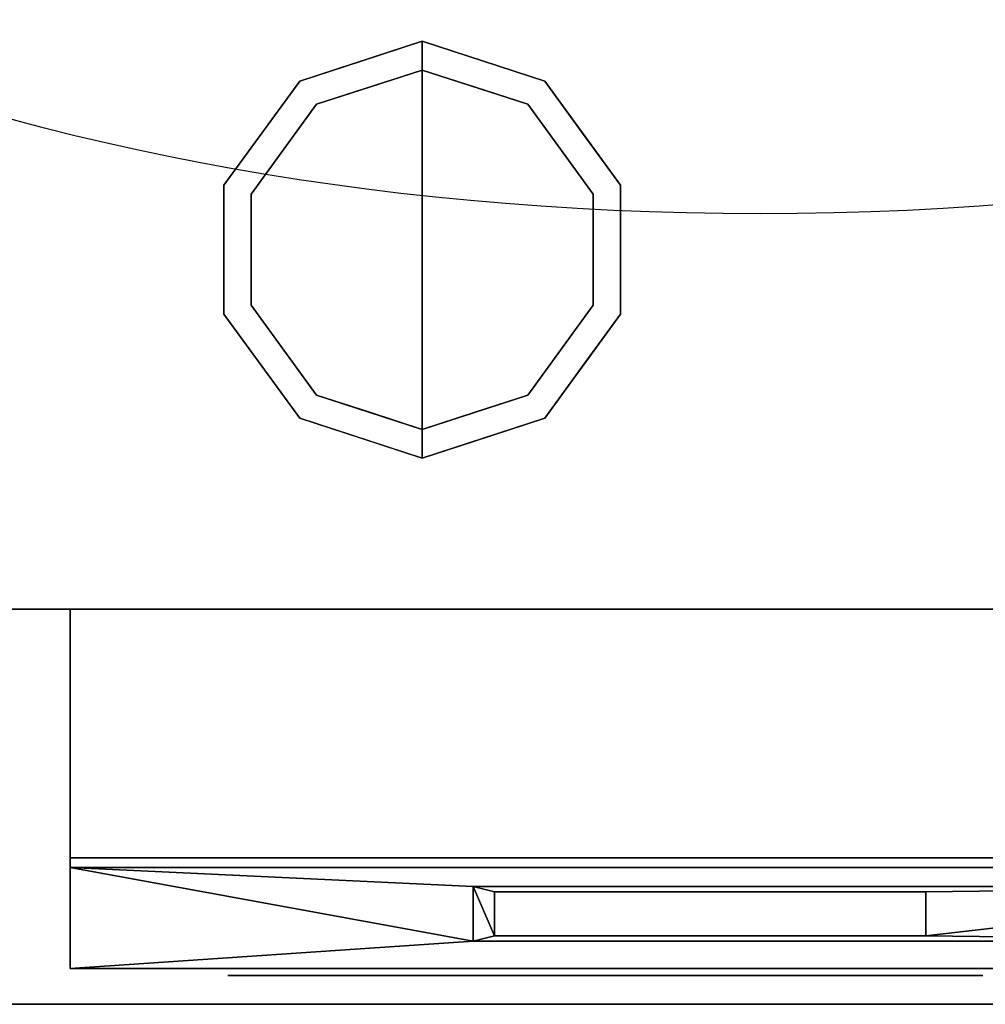
# Model space of a CAD drawing. Units: millimetres. Extents: x -1 to 1800, y -1098 to 1.
# Drawn here: x 1396 to 1530, y -700 to -563 of the extents above; entities that cross this region are included whole.
import ezdxf

# ---------------------------------------------------------------- set-up
doc = ezdxf.new("R2010")
doc.units = ezdxf.units.MM
doc.linetypes.add('NASCOSTA', pattern=[9.525, 6.35, -3.175])
for name, color, linetype in [('IQ_200_2D', 1, 'Continuous'), ('IQ_200_3D', 1, 'Continuous'), ('IQ_204_2D', 7, 'Continuous'), ('IQ_204_3D', 7, 'Continuous'), ('IQ_BLACK_3D', 250, 'Continuous'), ('IQ_BLUE_3D', 5, 'Continuous'), ('IQ_DARKGRAY_3D', 252, 'Continuous'), ('IQ_GRAY_3D', 9, 'Continuous')]:
    doc.layers.add(name, color=color, linetype=linetype)

# ---------------------------------------------------------------- blocks, each defined once
blk = doc.blocks.new('hpp_elx_bi_bt_r')
at = {"layer": 'IQ_200_3D'}
mesh = blk.add_polyface(dxfattribs=at)
corners = [(0, -50, 568.83), (0, -34.6, 626.33), (0, -34.6, 675), (0, 0, 675), (0, 0, 47), (0, -50, 47)]
mesh.append_faces([[corners[k] for k in face] for face in [(1, 3, 0)]], dxfattribs={"vtx0": -1, "vtx1": -1})
mesh.append_faces([[corners[k] for k in face] for face in [(4, 5, 0, 3), (1, 2, 3)]], dxfattribs={"vtx2": -1})
mesh = blk.add_polyface(dxfattribs=at)
corners = [(369, -50, 47), (0, -50, 47), (0, 0, 47), (369, 0, 47)]
mesh.append_faces([[corners[k] for k in face] for face in [(0, 1, 2, 3)]])
mesh = blk.add_polyface(dxfattribs=at)
corners = [(369, 0, 675), (0, 0, 675), (0, -34.6, 675), (369, -34.6, 675)]
mesh.append_faces([[corners[k] for k in face] for face in [(0, 1, 2, 3)]])
mesh = blk.add_polyface(dxfattribs=at)
corners = [(369, -34.6, 675), (0, -34.6, 675), (0, -34.6, 626.33), (369, -34.6, 626.33)]
mesh.append_faces([[corners[k] for k in face] for face in [(0, 1, 2, 3)]])
mesh = blk.add_polyface(dxfattribs=at)
corners = [(369, -50, 47), (0, -50, 47), (0, -50, 568.83), (369, -50, 568.83)]
mesh.append_faces([[corners[k] for k in face] for face in [(0, 1, 2, 3)]])
at = {"layer": 'IQ_BLACK_3D'}
mesh = blk.add_polyface(dxfattribs=at)
corners = [(119.07, -45.45, 585.8), (119.07, -39.37, 608.52), (59.07, -39.37, 608.52), (59.07, -45.45, 585.8)]
mesh.append_faces([[corners[k] for k in face] for face in [(0, 1, 2, 3)]])
mesh = blk.add_polyface(dxfattribs=at)
corners = [(21.95, -51, 557.65), (21.95, -51, 549.65), (126.98, -51, 549.65), (126.98, -51, 557.65)]
mesh.append_faces([[corners[k] for k in face] for face in [(0, 1, 2, 3)]])
mesh = blk.add_polyface(dxfattribs=at)
corners = [(21.95, -51, 545.65), (21.95, -51, 537.64), (126.98, -51, 537.64), (126.98, -51, 545.65)]
mesh.append_faces([[corners[k] for k in face] for face in [(0, 1, 2, 3)]])
mesh = blk.add_polyface(dxfattribs=at)
corners = [(21.95, -51, 533.64), (21.95, -51, 525.64), (126.98, -51, 525.64), (126.98, -51, 533.64)]
mesh.append_faces([[corners[k] for k in face] for face in [(0, 1, 2, 3)]])
mesh = blk.add_polyface(dxfattribs=at)
corners = [(21.95, -51, 521.64), (21.95, -51, 513.64), (126.98, -51, 513.64), (126.98, -51, 521.64)]
mesh.append_faces([[corners[k] for k in face] for face in [(0, 1, 2, 3)]])
mesh = blk.add_polyface(dxfattribs=at)
corners = [(21.95, -51, 509.64), (21.95, -51, 501.63), (126.98, -51, 501.63), (126.98, -51, 509.64)]
mesh.append_faces([[corners[k] for k in face] for face in [(0, 1, 2, 3)]])
mesh = blk.add_polyface(dxfattribs=at)
corners = [(21.95, -51, 497.63), (21.95, -51, 489.63), (126.98, -51, 489.63), (126.98, -51, 497.63)]
mesh.append_faces([[corners[k] for k in face] for face in [(0, 1, 2, 3)]])
mesh = blk.add_polyface(dxfattribs=at)
corners = [(21.95, -51, 485.63), (21.95, -51, 477.63), (126.98, -51, 477.63), (126.98, -51, 485.63)]
mesh.append_faces([[corners[k] for k in face] for face in [(0, 1, 2, 3)]])
mesh = blk.add_polyface(dxfattribs=at)
corners = [(21.95, -51, 473.62), (21.95, -51, 465.62), (126.98, -51, 465.62), (126.98, -51, 473.62)]
mesh.append_faces([[corners[k] for k in face] for face in [(0, 1, 2, 3)]])
mesh = blk.add_polyface(dxfattribs=at)
corners = [(21.95, -51, 461.62), (21.95, -51, 453.62), (126.98, -51, 453.62), (126.98, -51, 461.62)]
mesh.append_faces([[corners[k] for k in face] for face in [(0, 1, 2, 3)]])
mesh = blk.add_polyface(dxfattribs=at)
corners = [(21.95, -51, 449.62), (21.95, -51, 441.62), (126.98, -51, 441.62), (126.98, -51, 449.62)]
mesh.append_faces([[corners[k] for k in face] for face in [(0, 1, 2, 3)]])
mesh = blk.add_polyface(dxfattribs=at)
corners = [(21.95, -51, 437.61), (21.95, -51, 429.61), (126.98, -51, 429.61), (126.98, -51, 437.61)]
mesh.append_faces([[corners[k] for k in face] for face in [(0, 1, 2, 3)]])
mesh = blk.add_polyface(dxfattribs=at)
corners = [(21.95, -51, 425.61), (21.95, -51, 417.61), (126.98, -51, 417.61), (126.98, -51, 425.61)]
mesh.append_faces([[corners[k] for k in face] for face in [(0, 1, 2, 3)]])
mesh = blk.add_polyface(dxfattribs=at)
corners = [(21.95, -51, 413.61), (21.95, -51, 405.6), (126.98, -51, 405.6), (126.98, -51, 413.61)]
mesh.append_faces([[corners[k] for k in face] for face in [(0, 1, 2, 3)]])
mesh = blk.add_polyface(dxfattribs=at)
corners = [(21.95, -51, 401.6), (21.95, -51, 393.6), (126.98, -51, 393.6), (126.98, -51, 401.6)]
mesh.append_faces([[corners[k] for k in face] for face in [(0, 1, 2, 3)]])
mesh = blk.add_polyface(dxfattribs=at)
corners = [(21.95, -51, 389.6), (21.95, -51, 381.6), (126.98, -51, 381.6), (126.98, -51, 389.6)]
mesh.append_faces([[corners[k] for k in face] for face in [(0, 1, 2, 3)]])
mesh = blk.add_polyface(dxfattribs=at)
corners = [(21.95, -51, 377.6), (21.95, -51, 369.59), (126.98, -51, 369.59), (126.98, -51, 377.6)]
mesh.append_faces([[corners[k] for k in face] for face in [(0, 1, 2, 3)]])
mesh = blk.add_polyface(dxfattribs=at)
corners = [(21.95, -51, 151.53), (21.95, -51, 143.53), (126.98, -51, 143.53), (126.98, -51, 151.53)]
mesh.append_faces([[corners[k] for k in face] for face in [(0, 1, 2, 3)]])
mesh = blk.add_polyface(dxfattribs=at)
corners = [(21.95, -51, 139.53), (21.95, -51, 131.52), (126.98, -51, 131.52), (126.98, -51, 139.53)]
mesh.append_faces([[corners[k] for k in face] for face in [(0, 1, 2, 3)]])
mesh = blk.add_polyface(dxfattribs=at)
corners = [(21.95, -51, 127.52), (21.95, -51, 119.52), (126.98, -51, 119.52), (126.98, -51, 127.52)]
mesh.append_faces([[corners[k] for k in face] for face in [(0, 1, 2, 3)]])
mesh = blk.add_polyface(dxfattribs=at)
corners = [(21.95, -51, 115.52), (21.95, -51, 107.52), (126.98, -51, 107.52), (126.98, -51, 115.52)]
mesh.append_faces([[corners[k] for k in face] for face in [(0, 1, 2, 3)]])
mesh = blk.add_polyface(dxfattribs=at)
corners = [(21.95, -51, 103.52), (21.95, -51, 95.51), (126.98, -51, 95.51), (126.98, -51, 103.52)]
mesh.append_faces([[corners[k] for k in face] for face in [(0, 1, 2, 3)]])
mesh = blk.add_polyface(dxfattribs=at)
corners = [(21.95, -51, 91.51), (21.95, -51, 83.51), (126.98, -51, 83.51), (126.98, -51, 91.51)]
mesh.append_faces([[corners[k] for k in face] for face in [(0, 1, 2, 3)]])
mesh = blk.add_polyface(dxfattribs=at)
corners = [(21.95, -51, 79.51), (21.95, -51, 71.51), (126.98, -51, 71.51), (126.98, -51, 79.51)]
mesh.append_faces([[corners[k] for k in face] for face in [(0, 1, 2, 3)]])
mesh = blk.add_polyface(dxfattribs=at)
corners = [(21.95, -51, 67.51), (21.95, -51, 59.5), (126.98, -51, 59.5), (126.98, -51, 67.51)]
mesh.append_faces([[corners[k] for k in face] for face in [(0, 1, 2, 3)]])
mesh = blk.add_polyface(dxfattribs=at)
corners = [(21.95, -51, 247.56), (21.95, -51, 239.56), (126.98, -51, 239.56), (126.98, -51, 247.56)]
mesh.append_faces([[corners[k] for k in face] for face in [(0, 1, 2, 3)]])
mesh = blk.add_polyface(dxfattribs=at)
corners = [(21.95, -51, 235.56), (21.95, -51, 227.55), (126.98, -51, 227.55), (126.98, -51, 235.56)]
mesh.append_faces([[corners[k] for k in face] for face in [(0, 1, 2, 3)]])
mesh = blk.add_polyface(dxfattribs=at)
corners = [(21.95, -51, 223.55), (21.95, -51, 215.55), (126.98, -51, 215.55), (126.98, -51, 223.55)]
mesh.append_faces([[corners[k] for k in face] for face in [(0, 1, 2, 3)]])
mesh = blk.add_polyface(dxfattribs=at)
corners = [(21.95, -51, 211.55), (21.95, -51, 203.55), (126.98, -51, 203.55), (126.98, -51, 211.55)]
mesh.append_faces([[corners[k] for k in face] for face in [(0, 1, 2, 3)]])
mesh = blk.add_polyface(dxfattribs=at)
corners = [(21.95, -51, 199.54), (21.95, -51, 191.54), (126.98, -51, 191.54), (126.98, -51, 199.54)]
mesh.append_faces([[corners[k] for k in face] for face in [(0, 1, 2, 3)]])
mesh = blk.add_polyface(dxfattribs=at)
corners = [(21.95, -51, 187.54), (21.95, -51, 179.54), (126.98, -51, 179.54), (126.98, -51, 187.54)]
mesh.append_faces([[corners[k] for k in face] for face in [(0, 1, 2, 3)]])
mesh = blk.add_polyface(dxfattribs=at)
corners = [(21.95, -51, 175.54), (21.95, -51, 167.54), (126.98, -51, 167.54), (126.98, -51, 175.54)]
mesh.append_faces([[corners[k] for k in face] for face in [(0, 1, 2, 3)]])
mesh = blk.add_polyface(dxfattribs=at)
corners = [(21.95, -51, 163.53), (21.95, -51, 155.53), (126.98, -51, 155.53), (126.98, -51, 163.53)]
mesh.append_faces([[corners[k] for k in face] for face in [(0, 1, 2, 3)]])
at = {"layer": 'IQ_BLUE_3D'}
mesh = blk.add_polyface(dxfattribs=at)
corners = [(369, -35.97, 621.21), (369, -34.6, 626.33), (0, -34.6, 626.33), (0, -35.97, 621.21), (214.63, -35.97, 621.21), (223.47, -37.29, 616.28), (333.85, -37.29, 616.28), (342.69, -35.97, 621.21)]
mesh.append_faces([[corners[k] for k in face] for face in [(5, 6, 7, 4), (2, 3, 4, 1)]], dxfattribs={"vtx2": -1})
mesh.append_faces([[corners[k] for k in face] for face in [(7, 0, 1, 4)]], dxfattribs={"vtx2": -1, "vtx3": -1})
at = {"layer": 'IQ_DARKGRAY_3D'}
mesh = blk.add_polyface(dxfattribs=at)
corners = [(56.07, -38.59, 611.42), (56.07, -46.23, 582.9), (178.75, -46.23, 582.9), (178.75, -38.59, 611.42), (59.07, -45.45, 585.8), (59.07, -39.37, 608.52), (119.07, -39.37, 608.52), (119.07, -45.45, 585.8)]
mesh.append_faces([[corners[k] for k in face] for face in [(5, 0, 4), (1, 4, 0)]], dxfattribs={"vtx0": -1, "vtx1": -1})
mesh.append_faces([[corners[k] for k in face] for face in [(3, 6, 7), (6, 3, 0, 5), (7, 2, 3)]], dxfattribs={"vtx0": -1, "vtx2": -1})
mesh.append_faces([[corners[k] for k in face] for face in [(1, 2, 7, 4)]], dxfattribs={"vtx1": -1, "vtx3": -1})
at = {"layer": 'IQ_GRAY_3D'}
mesh = blk.add_polyface(dxfattribs=at)
corners = [(369, -35.97, 621.21), (342.69, -35.97, 621.21), (333.85, -37.29, 616.28), (223.47, -37.29, 616.28), (214.63, -35.97, 621.21), (0, -35.97, 621.21), (0, -50, 568.83), (369, -50, 568.83), (56.07, -38.59, 611.42), (178.75, -38.59, 611.42), (178.75, -46.23, 582.9), (56.07, -46.23, 582.9)]
mesh.append_faces([[corners[k] for k in face] for face in [(2, 7, 1), (4, 10, 3), (8, 5, 11), (6, 11, 5)]], dxfattribs={"vtx0": -1, "vtx1": -1})
mesh.append_faces([[corners[k] for k in face] for face in [(7, 3, 10)]], dxfattribs={"vtx0": -1, "vtx1": -1, "vtx2": -1})
mesh.append_faces([[corners[k] for k in face] for face in [(7, 2, 3)]], dxfattribs={"vtx0": -1, "vtx2": -1})
mesh.append_faces([[corners[k] for k in face] for face in [(9, 10, 4)]], dxfattribs={"vtx1": -1, "vtx2": -1})
mesh.append_faces([[corners[k] for k in face] for face in [(8, 9, 4, 5), (10, 11, 6, 7)]], dxfattribs={"vtx1": -1, "vtx3": -1})
mesh.append_faces([[corners[k] for k in face] for face in [(7, 0, 1)]], dxfattribs={"vtx2": -1})
blk = doc.blocks.new('ice_freezer')
at = {"layer": 'IQ_204_2D'}
blk.add_ellipse((0, 0), major_axis=(-200, 0), ratio=0.45, dxfattribs=at)

msp = doc.modelspace()

# ---------------------------------------------------------------- linework, layer by layer
at = {"layer": 'IQ_200_2D'}
msp.add_lwpolyline([(0, 0), (1799, 0), (1799, -700), (0, -700)], close=True, dxfattribs=at)
at = {"layer": 'IQ_200_3D'}
for points in [[(1799, -700, 850), (0, -700, 850), (0, 0, 850), (1799, 0, 850)], [(1799, 0, 900), (0, 0, 900), (0, -700, 900), (1799, -700, 900)], [(1797, -645, 150), (2, -645, 150), (2, 0, 150), (1797, 0, 150)], [(1799, -700, 900), (0, -700, 900), (0, -700, 850), (1799, -700, 850)]]:
    msp.add_3dface(points, dxfattribs=at)
for points, invisible_edges in [([(27, -645, 198), (2, -645, 198), (2, -645, 150), (1797, -645, 150)], 8), ([(1797, -645, 150), (1797, -645, 198), (1772, -645, 198), (27, -645, 198)], 12), ([(1772, -645, 198), (1772, -645, 850), (27, -645, 850), (27, -645, 198)], 8), ([(1772, -645, 198), (1772, -645, 850), (27, -645, 850), (27, -645, 198)], 4)]:
    msp.add_3dface(points, dxfattribs=dict(at, invisible_edges=invisible_edges))
at = {"layer": 'IQ_204_2D', "linetype": 'NASCOSTA', "ltscale": 10}
msp.add_line((2, -645), (1797, -645), dxfattribs=at)
at = {"layer": 'IQ_204_2D', "linetype": 'NASCOSTA', "ltscale": 5}
msp.add_line((1403, -645), (1403, -695), dxfattribs=at)
at = {"layer": 'IQ_204_2D', "color": 7, "linetype": 'NASCOSTA', "ltscale": 10}
msp.add_lwpolyline([(2, 0), (1797, 0), (1797, -645), (2, -645)], close=True, dxfattribs=at)
at = {"layer": 'IQ_204_3D'}
for points, invisible_edges in [([(1452, -566, 25), (1452, -570, 25), (1437.31, -574.77, 25), (1434.95, -571.54, 25)], 4), ([(1443.48, -568.77, 150), (1443.48, -568.77, 150), (1452, -566, 150), (1444.88, -568.31, 25)], 13), ([(1452, -566, 150), (1452, -566, 150), (1452, -566, 25), (1444.88, -568.31, 25)], 9), ([(1460.52, -568.77, 150), (1460.52, -568.77, 25), (1452, -566, 25), (1452, -566, 150)], 1), ([(1452, -566, 25), (1469.05, -571.54, 25), (1466.69, -574.77, 25), (1452, -570, 25)], 2), ([(1443.48, -568.77, 150), (1443.48, -568.77, 150), (1444.88, -568.31, 25), (1439.92, -569.93, 25)], 11), ([(1443.48, -568.77, 150), (1443.48, -568.77, 150), (1439.92, -569.93, 25), (1434.95, -571.54, 150)], 6), ([(1469.05, -571.54, 25), (1460.52, -568.77, 25), (1460.52, -568.77, 150), (1469.05, -571.54, 150)], 10), ([(1452, -570), (1452, -595), (1428.22, -587.27), (1437.31, -574.77)], 2), ([(1434.95, -571.54, 25), (1434.95, -571.54, 25), (1434.95, -571.54, 150), (1439.92, -569.93, 25)], 6), ([(1444.65, -572.39, 25), (1444.65, -572.39, 25), (1452, -570, 25), (1444.87, -572.32)], 13), ([(1452, -570, 25), (1452, -570, 25), (1452, -570), (1444.87, -572.32)], 9), ([(1452, -570), (1452, -570, 25), (1459.35, -572.39, 25), (1459.35, -572.39)], 4), ([(1475.78, -587.27), (1452, -595), (1452, -570), (1466.69, -574.77)], 1), ([(1434.95, -571.54, 25), (1437.31, -574.77, 25), (1428.22, -587.27, 25), (1424.42, -586.04, 25)], 5), ([(1429.69, -578.79, 150), (1434.95, -571.54, 150), (1434.95, -571.54, 25), (1429.69, -578.79, 25)], 10), ([(1444.87, -572.32), (1444.87, -572.32), (1437.31, -574.77), (1444.65, -572.39, 25)], 13), ([(1437.31, -574.77, 25), (1437.31, -574.77, 25), (1444.65, -572.39, 25), (1437.31, -574.77)], 13), ([(1459.35, -572.39), (1459.35, -572.39, 25), (1466.69, -574.77, 25), (1466.69, -574.77)], 5), ([(1469.05, -571.54, 25), (1479.58, -586.04, 25), (1475.78, -587.27, 25), (1466.69, -574.77, 25)], 10), ([(1469.05, -571.54, 150), (1474.31, -578.79, 150), (1474.31, -578.79, 25), (1469.05, -571.54, 25)], 10), ([(1437.31, -574.77, 25), (1437.31, -574.77), (1432.76, -581.02), (1432.76, -581.02, 25)], 5), ([(1466.69, -574.77), (1466.69, -574.77, 25), (1471.24, -581.02, 25), (1471.24, -581.02)], 5), ([(1429.69, -578.79, 25), (1424.42, -586.04, 25), (1424.42, -586.04, 150), (1429.69, -578.79, 150)], 10), ([(1474.31, -578.79, 150), (1479.58, -586.04, 150), (1479.58, -586.04, 25), (1474.31, -578.79, 25)], 10), ([(1432.76, -581.02, 25), (1432.76, -581.02), (1428.22, -587.27), (1428.22, -587.27, 25)], 5), ([(1471.24, -581.02), (1471.24, -581.02, 25), (1475.78, -587.27, 25), (1475.78, -587.27)], 5), ([(1424.42, -595, 150), (1424.42, -586.04, 150), (1424.42, -586.04, 25), (1424.42, -595, 25)], 10), ([(1424.42, -586.04, 25), (1428.22, -587.27, 25), (1428.22, -602.73, 25), (1424.42, -603.96, 25)], 5), ([(1479.58, -586.04, 25), (1479.58, -603.96, 25), (1475.78, -602.73, 25), (1475.78, -587.27, 25)], 10), ([(1479.58, -595, 25), (1479.58, -586.04, 25), (1479.58, -586.04, 150), (1479.58, -595, 150)], 10), ([(1428.22, -587.27), (1428.22, -595), (1428.22, -602.73, 25), (1428.22, -595, 25)], 10), ([(1428.22, -595, 25), (1428.22, -595, 25), (1428.22, -587.27, 25), (1428.22, -587.27)], 13), ([(1428.22, -587.27), (1428.22, -587.27), (1452, -595), (1428.22, -602.73)], 6), ([(1452, -595), (1452, -595), (1475.78, -587.27), (1475.78, -602.73)], 11), ([(1475.78, -587.27), (1475.78, -587.27, 25), (1475.78, -595, 25), (1475.78, -595)], 5), ([(1424.42, -595, 25), (1424.42, -603.96, 25), (1424.42, -603.96, 150), (1424.42, -595, 150)], 10), ([(1428.22, -602.73, 25), (1428.22, -602.73, 25), (1428.22, -595), (1428.22, -602.73)], 11), ([(1428.22, -602.73), (1452, -595), (1452, -620), (1437.31, -615.23)], 1), ([(1452, -620), (1452, -595), (1475.78, -602.73), (1466.69, -615.23)], 2), ([(1475.78, -595), (1475.78, -595, 25), (1475.78, -602.73, 25), (1475.78, -602.73)], 5), ([(1479.58, -603.96, 25), (1479.58, -595, 25), (1479.58, -595, 150), (1479.58, -603.96, 150)], 10), ([(1428.22, -602.73, 25), (1437.31, -615.23, 25), (1434.95, -618.46, 25), (1424.42, -603.96, 25)], 10), ([(1428.22, -602.73, 25), (1428.22, -602.73), (1432.76, -608.98), (1432.76, -608.98, 25)], 5), ([(1475.78, -602.73, 25), (1479.58, -603.96, 25), (1469.05, -618.46, 25), (1466.69, -615.23, 25)], 5), ([(1471.24, -608.98), (1475.78, -602.73), (1475.78, -602.73, 25), (1471.24, -608.98, 25)], 10), ([(1424.42, -603.96, 25), (1429.69, -611.21, 25), (1429.69, -611.21, 150), (1424.42, -603.96, 150)], 10), ([(1479.58, -603.96, 150), (1474.31, -611.21, 150), (1474.31, -611.21, 25), (1479.58, -603.96, 25)], 10), ([(1437.31, -615.23), (1437.31, -615.23, 25), (1432.76, -608.98, 25), (1432.76, -608.98)], 5), ([(1466.69, -615.23), (1471.24, -608.98), (1471.24, -608.98, 25), (1466.69, -615.23, 25)], 10), ([(1429.69, -611.21, 25), (1434.95, -618.46, 25), (1434.95, -618.46, 150), (1429.69, -611.21, 150)], 10), ([(1469.05, -618.46, 25), (1474.31, -611.21, 25), (1474.31, -611.21, 150), (1469.05, -618.46, 150)], 10), ([(1437.31, -615.23, 25), (1452, -620, 25), (1452, -624, 25), (1434.95, -618.46, 25)], 8), ([(1437.31, -615.23), (1437.31, -615.23), (1444.65, -617.61, 25), (1437.31, -615.23, 25)], 11), ([(1444.87, -617.68), (1444.87, -617.68), (1444.65, -617.61, 25), (1437.31, -615.23)], 6), ([(1466.69, -615.23, 25), (1469.05, -618.46, 25), (1452, -624, 25), (1452, -620, 25)], 1), ([(1459.13, -617.68), (1459.13, -617.68), (1466.69, -615.23), (1459.35, -617.61, 25)], 13), ([(1466.69, -615.23, 25), (1466.69, -615.23, 25), (1459.35, -617.61, 25), (1466.69, -615.23)], 13), ([(1452, -620, 25), (1452, -620, 25), (1444.65, -617.61, 25), (1444.87, -617.68)], 13), ([(1444.87, -617.68), (1444.87, -617.68), (1452, -620), (1452, -620, 25)], 9), ([(1459.35, -617.61, 25), (1459.35, -617.61, 25), (1452, -620, 25), (1459.13, -617.68)], 13), ([(1452, -620, 25), (1452, -620, 25), (1452, -620), (1459.13, -617.68)], 9), ([(1434.95, -618.46, 150), (1434.95, -618.46, 150), (1434.95, -618.46, 25), (1439.92, -620.07, 150)], 6), ([(1443.48, -621.23, 25), (1443.48, -621.23, 25), (1439.92, -620.07, 150), (1434.95, -618.46, 25)], 6), ([(1460.52, -621.23, 150), (1460.52, -621.23, 150), (1464.08, -620.07, 25), (1469.05, -618.46, 150)], 6), ([(1469.05, -618.46, 25), (1469.05, -618.46, 25), (1469.05, -618.46, 150), (1464.08, -620.07, 25)], 6), ([(1443.48, -621.23, 25), (1443.48, -621.23, 25), (1444.88, -621.69, 150), (1439.92, -620.07, 150)], 11), ([(1460.52, -621.23, 150), (1460.52, -621.23, 150), (1459.12, -621.69, 25), (1464.08, -620.07, 25)], 11), ([(1443.48, -621.23, 25), (1443.48, -621.23, 25), (1452, -624, 25), (1444.88, -621.69, 150)], 13), ([(1452, -624, 150), (1452, -624, 150), (1444.88, -621.69, 150), (1452, -624, 25)], 4), ([(1460.52, -621.23, 150), (1460.52, -621.23, 150), (1452, -624, 150), (1459.12, -621.69, 25)], 13), ([(1452, -624, 150), (1452, -624, 150), (1452, -624, 25), (1459.12, -621.69, 25)], 9)]:
    msp.add_3dface(points, dxfattribs=dict(at, invisible_edges=invisible_edges))

# ---------------------------------------------------------------- block references
msp.add_blockref('hpp_elx_bi_bt_r', (1403, -645, 150))
at = {"layer": 'IQ_204_2D'}
msp.add_blockref('ice_freezer', (1499, -500), dxfattribs=at)

doc.saveas('drawing.dxf')
